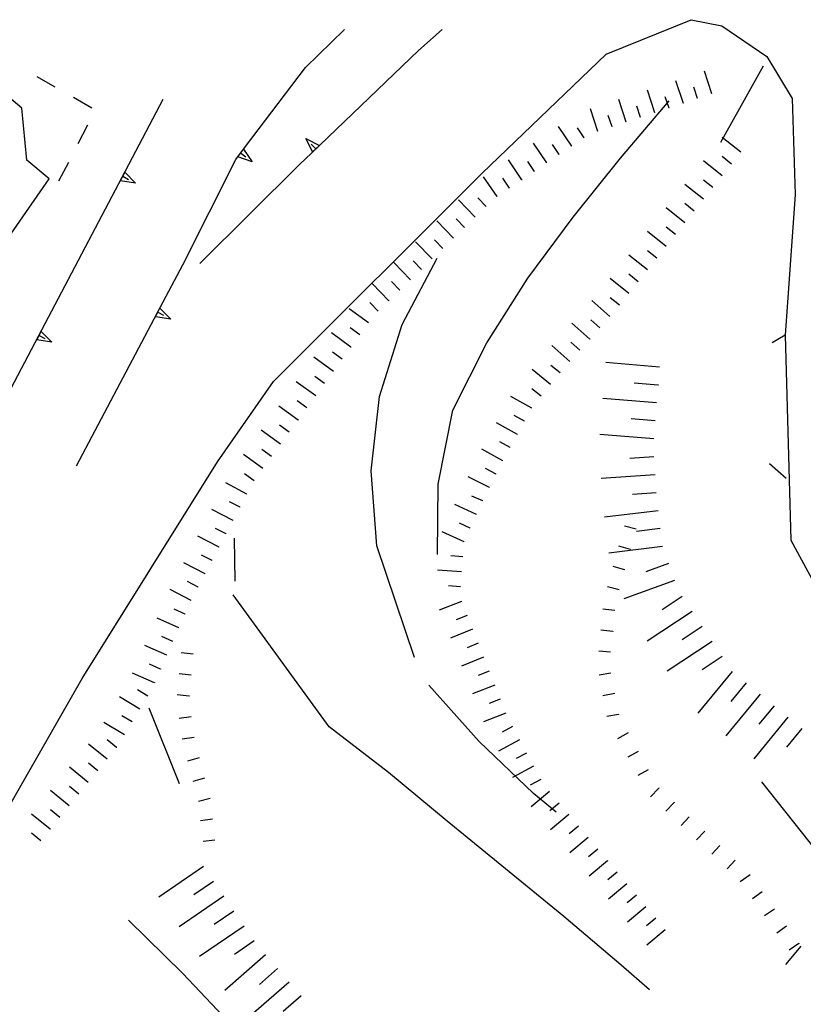
# Model space of a CAD drawing. Units: metres. Extents: x 2500832 to 2502386, y 4502232 to 4503651.
# Drawn here: x 2501863 to 2501915, y 4503486 to 4503552 of the extents above; entities that cross this region are included whole.
import ezdxf

# ---------------------------------------------------------------- set-up
doc = ezdxf.new("R2010")
doc.units = ezdxf.units.M
for name, color, linetype in [("'03 marciapiede - spartitraffico", 254, 'Continuous'), ("'03 scarpata fino a 1 mt", 254, 'Continuous'), ("'03 scarpata fino a 2 mt", 254, 'Continuous'), ("'03 scarpata fino a 5 mt", 254, 'Continuous'), ('03 scarpata fino a 1 mt v', 254, 'Continuous'), ('03 scarpata fino a 2 mt v', 254, 'Continuous'), ('03 scarpata fino a 5 mt v', 254, 'Continuous'), ('curva direttrice a 10 mt', 254, 'Continuous'), ('curva intermedia a 2 mt', 254, 'Continuous'), ('edificio civile', 250, 'Continuous'), ('muro di sostegno', 254, 'Continuous'), ('muro di sostegno v', 254, 'Continuous'), ('scarpata fino a 1 mt', 254, 'Continuous'), ('scarpata fino a 1 mt v', 254, 'Continuous'), ('scarpata fino a 2 mt', 254, 'Continuous'), ('scarpata fino a 2 mt v', 254, 'Continuous'), ('scarpata fino a 5 mt', 254, 'Continuous'), ('scarpata fino a 5 mt v', 254, 'Continuous'), ('strada secondaria meno di 6 mt 3 classe', 254, 'Continuous')]:
    doc.layers.add(name, color=color, linetype=linetype)

msp = doc.modelspace()

# ---------------------------------------------------------------- linework, layer by layer
at = {"layer": "'03 marciapiede - spartitraffico"}
for p, q in [((2501865.336, 4503547.195), (2501864.117, 4503547.891)), ((2501867.766, 4503545.805), (2501866.547, 4503546.5)), ((2501866.867, 4503543.438), (2501867.516, 4503544.68)), ((2501865.578, 4503540.953), (2501866.227, 4503542.195))]:
    msp.add_line(p, q, dxfattribs=at)
at = {"layer": "'03 scarpata fino a 1 mt"}
for p, q in [((2501874.523, 4503509.367), (2501874.523, 4503509.367)), ((2501874.391, 4503507.969), (2501874.391, 4503507.969)), ((2501874.258, 4503506.578), (2501874.258, 4503506.57)), ((2501874.391, 4503505.188), (2501874.391, 4503505.188)), ((2501874.594, 4503503.797), (2501874.594, 4503503.797)), ((2501874.93, 4503502.438), (2501874.93, 4503502.438)), ((2501875.289, 4503501.086), (2501875.289, 4503501.086)), ((2501875.656, 4503499.734), (2501875.656, 4503499.734)), ((2501875.828, 4503498.344), (2501875.828, 4503498.344)), ((2501875.984, 4503496.953), (2501875.984, 4503496.945))]:
    msp.add_line(p, q, dxfattribs=at)
at = {"layer": "'03 scarpata fino a 2 mt"}
for p, q in [((2501911.063, 4503542.859), (2501911.063, 4503542.859)), ((2501910.438, 4503542.07), (2501910.438, 4503542.07)), ((2501909.82, 4503541.289), (2501909.82, 4503541.289)), ((2501909.195, 4503540.5), (2501909.195, 4503540.5)), ((2501908.57, 4503539.719), (2501908.57, 4503539.719)), ((2501907.953, 4503538.93), (2501907.945, 4503538.93)), ((2501907.328, 4503538.148), (2501907.328, 4503538.148)), ((2501906.703, 4503537.359), (2501906.703, 4503537.359)), ((2501906.086, 4503536.578), (2501906.078, 4503536.578)), ((2501905.461, 4503535.789), (2501905.461, 4503535.789)), ((2501904.836, 4503535.008), (2501904.836, 4503535.008)), ((2501904.219, 4503534.219), (2501904.211, 4503534.219)), ((2501903.594, 4503533.438), (2501903.594, 4503533.438)), ((2501902.969, 4503532.648), (2501902.969, 4503532.648)), ((2501902.313, 4503531.891), (2501902.313, 4503531.891)), ((2501901.648, 4503531.141), (2501901.648, 4503531.141)), ((2501900.984, 4503530.398), (2501900.984, 4503530.391)), ((2501900.32, 4503529.648), (2501900.32, 4503529.648)), ((2501899.656, 4503528.898), (2501899.648, 4503528.898)), ((2501899.008, 4503528.133), (2501899.008, 4503528.133)), ((2501898.375, 4503527.352), (2501898.375, 4503527.352)), ((2501897.75, 4503526.578), (2501897.742, 4503526.57)), ((2501897.125, 4503525.789), (2501897.125, 4503525.789)), ((2501896.641, 4503524.914), (2501896.641, 4503524.906)), ((2501896.164, 4503524.031), (2501896.164, 4503524.031)), ((2501895.68, 4503523.156), (2501895.68, 4503523.148)), ((2501895.195, 4503522.273), (2501895.195, 4503522.273)), ((2501894.75, 4503521.383), (2501894.742, 4503521.383)), ((2501894.297, 4503520.484), (2501894.297, 4503520.484)), ((2501893.844, 4503519.594), (2501893.844, 4503519.586)), ((2501893.43, 4503518.68), (2501893.43, 4503518.68)), ((2501893.016, 4503517.766), (2501893.016, 4503517.766)), ((2501892.602, 4503516.852), (2501892.602, 4503516.852)), ((2501892.508, 4503515.859), (2501892.508, 4503515.859)), ((2501892.43, 4503514.859), (2501892.43, 4503514.859)), ((2501892.359, 4503513.859), (2501892.359, 4503513.859)), ((2501892.43, 4503512.883), (2501892.43, 4503512.883)), ((2501892.805, 4503511.953), (2501892.805, 4503511.953)), ((2501893.172, 4503511.023), (2501893.172, 4503511.023)), ((2501893.539, 4503510.094), (2501893.539, 4503510.086)), ((2501893.906, 4503509.156), (2501893.906, 4503509.156)), ((2501894.281, 4503508.227), (2501894.281, 4503508.227)), ((2501894.648, 4503507.297), (2501894.648, 4503507.297)), ((2501895.016, 4503506.367), (2501895.016, 4503506.359)), ((2501895.383, 4503505.43), (2501895.383, 4503505.43)), ((2501895.836, 4503504.539), (2501895.836, 4503504.539)), ((2501896.305, 4503503.656), (2501896.305, 4503503.648)), ((2501896.773, 4503502.766), (2501896.773, 4503502.766)), ((2501897.242, 4503501.883), (2501897.242, 4503501.883)), ((2501897.711, 4503501), (2501897.719, 4503501)), ((2501898.305, 4503500.195), (2501898.305, 4503500.188)), ((2501898.945, 4503499.422), (2501898.945, 4503499.422)), ((2501899.586, 4503498.656), (2501899.586, 4503498.656)), ((2501900.234, 4503497.891), (2501900.234, 4503497.883)), ((2501900.875, 4503497.117), (2501900.875, 4503497.117)), ((2501901.516, 4503496.352), (2501901.523, 4503496.352)), ((2501902.164, 4503495.586), (2501902.164, 4503495.578)), ((2501902.805, 4503494.813), (2501902.805, 4503494.813)), ((2501903.445, 4503494.047), (2501903.453, 4503494.047)), ((2501904.094, 4503493.281), (2501904.094, 4503493.273)), ((2501904.734, 4503492.508), (2501904.734, 4503492.508)), ((2501905.375, 4503491.742), (2501905.383, 4503491.742)), ((2501906.023, 4503490.977), (2501906.023, 4503490.969))]:
    msp.add_line(p, q, dxfattribs=at)
at = {"layer": "'03 scarpata fino a 5 mt"}
for p, q in [((2501905.641, 4503528.523), (2501905.641, 4503528.523)), ((2501905.539, 4503527.328), (2501905.539, 4503527.32)), ((2501905.445, 4503526.125), (2501905.445, 4503526.125)), ((2501905.344, 4503524.93), (2501905.344, 4503524.93)), ((2501905.25, 4503523.734), (2501905.25, 4503523.727)), ((2501905.258, 4503522.531), (2501905.258, 4503522.531)), ((2501905.344, 4503521.336), (2501905.344, 4503521.328)), ((2501905.422, 4503520.133), (2501905.422, 4503520.133)), ((2501905.539, 4503518.938), (2501905.539, 4503518.938)), ((2501905.688, 4503517.742), (2501905.688, 4503517.742)), ((2501905.836, 4503516.555), (2501905.836, 4503516.547)), ((2501906.227, 4503515.414), (2501906.227, 4503515.414)), ((2501906.633, 4503514.289), (2501906.633, 4503514.289)), ((2501907.148, 4503513.211), (2501907.156, 4503513.211)), ((2501907.82, 4503512.211), (2501907.82, 4503512.211)), ((2501908.484, 4503511.211), (2501908.484, 4503511.211)), ((2501909.148, 4503510.211), (2501909.148, 4503510.211)), ((2501909.813, 4503509.211), (2501909.813, 4503509.211)), ((2501910.484, 4503508.211), (2501910.484, 4503508.211)), ((2501911.414, 4503507.453), (2501911.414, 4503507.445)), ((2501912.344, 4503506.688), (2501912.344, 4503506.688)), ((2501913.273, 4503505.922), (2501913.273, 4503505.922)), ((2501914.203, 4503505.164), (2501914.203, 4503505.164)), ((2501915.133, 4503504.398), (2501915.133, 4503504.398))]:
    msp.add_line(p, q, dxfattribs=at)
at = {"layer": '03 scarpata fino a 1 mt v'}
for p, q in [((2501874.523, 4503509.367), (2501873.727, 4503509.445)), ((2501874.391, 4503507.969), (2501873.594, 4503508.047)), ((2501874.258, 4503506.57), (2501873.461, 4503506.648)), ((2501874.391, 4503505.188), (2501873.602, 4503505.07)), ((2501874.594, 4503503.797), (2501873.805, 4503503.68)), ((2501874.93, 4503502.438), (2501874.156, 4503502.227)), ((2501875.289, 4503501.086), (2501874.516, 4503500.875)), ((2501875.656, 4503499.734), (2501874.883, 4503499.523)), ((2501875.828, 4503498.344), (2501875.031, 4503498.25)), ((2501875.984, 4503496.945), (2501875.188, 4503496.852))]:
    msp.add_line(p, q, dxfattribs=at)
at = {"layer": '03 scarpata fino a 2 mt v'}
for p, q in [((2501911.063, 4503542.859), (2501909.813, 4503543.852)), ((2501910.438, 4503542.07), (2501909.813, 4503542.57)), ((2501909.82, 4503541.289), (2501908.57, 4503542.281)), ((2501908.57, 4503539.719), (2501907.32, 4503540.711)), ((2501909.195, 4503540.5), (2501908.57, 4503541)), ((2501907.945, 4503538.93), (2501907.32, 4503539.43)), ((2501907.328, 4503538.148), (2501906.078, 4503539.141)), ((2501906.078, 4503536.578), (2501904.828, 4503537.57)), ((2501906.703, 4503537.359), (2501906.078, 4503537.859)), ((2501904.836, 4503535.008), (2501903.586, 4503536)), ((2501905.461, 4503535.789), (2501904.836, 4503536.289)), ((2501904.211, 4503534.219), (2501903.586, 4503534.719)), ((2501903.594, 4503533.438), (2501902.344, 4503534.43)), ((2501902.313, 4503531.891), (2501901.117, 4503532.953)), ((2501902.969, 4503532.648), (2501902.344, 4503533.148)), ((2501900.984, 4503530.391), (2501899.789, 4503531.453)), ((2501901.648, 4503531.141), (2501901.047, 4503531.672)), ((2501900.32, 4503529.648), (2501899.719, 4503530.18)), ((2501899.648, 4503528.898), (2501898.453, 4503529.961)), ((2501898.375, 4503527.352), (2501897.133, 4503528.359)), ((2501899.008, 4503528.133), (2501898.383, 4503528.633)), ((2501897.742, 4503526.57), (2501897.117, 4503527.07)), ((2501897.125, 4503525.789), (2501895.719, 4503526.563)), ((2501896.641, 4503524.906), (2501895.938, 4503525.289)), ((2501896.164, 4503524.031), (2501894.758, 4503524.805)), ((2501895.68, 4503523.148), (2501894.977, 4503523.531)), ((2501895.195, 4503522.273), (2501893.789, 4503523.047)), ((2501894.742, 4503521.383), (2501894.031, 4503521.742)), ((2501894.297, 4503520.484), (2501892.867, 4503521.203)), ((2501893.844, 4503519.586), (2501893.117, 4503519.914)), ((2501893.43, 4503518.68), (2501891.977, 4503519.344)), ((2501893.016, 4503517.766), (2501892.289, 4503518.094)), ((2501892.602, 4503516.852), (2501891.148, 4503517.516)), ((2501892.508, 4503515.859), (2501891.711, 4503515.914)), ((2501892.43, 4503514.859), (2501890.836, 4503514.977)), ((2501892.359, 4503513.859), (2501891.563, 4503513.914)), ((2501892.43, 4503512.883), (2501890.945, 4503512.297)), ((2501892.805, 4503511.953), (2501892.063, 4503511.656)), ((2501893.172, 4503511.023), (2501891.688, 4503510.438)), ((2501893.539, 4503510.086), (2501892.797, 4503509.789)), ((2501893.906, 4503509.156), (2501892.422, 4503508.57)), ((2501894.281, 4503508.227), (2501893.539, 4503507.93)), ((2501894.648, 4503507.297), (2501893.164, 4503506.711)), ((2501895.016, 4503506.359), (2501894.273, 4503506.063)), ((2501895.383, 4503505.43), (2501893.898, 4503504.844)), ((2501895.836, 4503504.539), (2501895.133, 4503504.164)), ((2501896.305, 4503503.648), (2501894.891, 4503502.898)), ((2501896.773, 4503502.766), (2501896.07, 4503502.391)), ((2501897.242, 4503501.883), (2501895.828, 4503501.133)), ((2501897.719, 4503501), (2501897.016, 4503500.625)), ((2501898.305, 4503500.188), (2501897.078, 4503499.164)), ((2501898.945, 4503499.422), (2501898.328, 4503498.906)), ((2501899.586, 4503498.656), (2501898.359, 4503497.633)), ((2501900.234, 4503497.883), (2501899.617, 4503497.367)), ((2501900.875, 4503497.117), (2501899.648, 4503496.094)), ((2501901.523, 4503496.352), (2501900.906, 4503495.836)), ((2501902.164, 4503495.578), (2501900.938, 4503494.555)), ((2501902.805, 4503494.813), (2501902.188, 4503494.297)), ((2501903.453, 4503494.047), (2501902.227, 4503493.023)), ((2501904.094, 4503493.273), (2501903.477, 4503492.758)), ((2501904.734, 4503492.508), (2501903.508, 4503491.484)), ((2501905.383, 4503491.742), (2501904.766, 4503491.227)), ((2501906.023, 4503490.969), (2501904.797, 4503489.945))]:
    msp.add_line(p, q, dxfattribs=at)
at = {"layer": '03 scarpata fino a 5 mt v'}
for p, q in [((2501905.641, 4503528.523), (2501902.055, 4503528.82)), ((2501905.539, 4503527.32), (2501903.945, 4503527.453)), ((2501905.445, 4503526.125), (2501901.859, 4503526.422)), ((2501905.344, 4503524.93), (2501903.75, 4503525.063)), ((2501905.25, 4503523.727), (2501901.664, 4503524.023)), ((2501905.258, 4503522.531), (2501903.664, 4503522.422)), ((2501905.344, 4503521.328), (2501901.75, 4503521.086)), ((2501905.422, 4503520.133), (2501903.828, 4503520.023)), ((2501905.539, 4503518.938), (2501901.969, 4503518.5)), ((2501905.688, 4503517.742), (2501904.102, 4503517.547)), ((2501905.836, 4503516.547), (2501902.266, 4503516.109)), ((2501906.227, 4503515.414), (2501904.719, 4503514.867)), ((2501906.633, 4503514.289), (2501903.25, 4503513.063)), ((2501907.156, 4503513.211), (2501905.82, 4503512.328)), ((2501907.82, 4503512.211), (2501904.82, 4503510.219)), ((2501908.484, 4503511.211), (2501907.148, 4503510.328)), ((2501909.148, 4503510.211), (2501906.148, 4503508.219)), ((2501909.813, 4503509.211), (2501908.477, 4503508.328)), ((2501910.484, 4503508.211), (2501908.203, 4503505.43)), ((2501911.414, 4503507.445), (2501910.398, 4503506.211)), ((2501912.344, 4503506.688), (2501910.063, 4503503.906)), ((2501913.273, 4503505.922), (2501912.258, 4503504.688)), ((2501914.203, 4503505.164), (2501911.922, 4503502.383)), ((2501915.133, 4503504.398), (2501914.117, 4503503.164))]:
    msp.add_line(p, q, dxfattribs=at)
at = {"layer": 'curva direttrice a 10 mt'}
for points in [[(2501909.727, 4503543.531), (2501912.563, 4503548.617)], [(2501934.766, 4503468.727), (2501931.992, 4503471.508), (2501929.297, 4503475.797), (2501927.281, 4503480.391), (2501924.633, 4503484.641), (2501921.711, 4503488.844), (2501918.672, 4503492.844), (2501915.609, 4503496.852), (2501912.469, 4503500.844)], [(2501877.313, 4503484.391), (2501873.813, 4503488.07), (2501870.211, 4503491.602)]]:
    msp.add_lwpolyline(points, dxfattribs=at)
at = {"layer": 'curva intermedia a 2 mt'}
for points in [[(2501890.82, 4503516.008), (2501890.883, 4503520.711), (2501891.852, 4503525.656), (2501894.117, 4503530.148), (2501896.859, 4503534.453), (2501899.883, 4503538.523), (2501903.031, 4503542.469), (2501906.289, 4503546.281)], [(2501889.297, 4503509.148), (2501886.773, 4503516.602), (2501886.398, 4503521.594), (2501886.953, 4503526.563), (2501888.461, 4503531.359), (2501890.797, 4503535.781)], [(2501877.336, 4503514.234), (2501877.289, 4503517.109)], [(2501904.969, 4503486.953), (2501903.07, 4503488.617), (2501899.258, 4503491.859), (2501895.359, 4503495.039), (2501891.477, 4503498.219), (2501887.563, 4503501.461), (2501883.594, 4503504.508), (2501877.203, 4503513.328)], [(2501898.75, 4503498.82), (2501897.227, 4503500.063), (2501893.602, 4503503.531), (2501890.258, 4503507.289)], [(2501873.625, 4503500.703), (2501871.602, 4503505.758)]]:
    msp.add_lwpolyline(points, dxfattribs=at)
at = {"layer": 'edificio civile'}
msp.add_lwpolyline([(2501853.201, 4503551.052), (2501853.133, 4503547.734), (2501851.547, 4503547.148), (2501849.484, 4503544.75), (2501850.016, 4503540.602), (2501851.773, 4503540.758), (2501857.773, 4503536.055), (2501858.336, 4503537.023), (2501859.461, 4503535.867), (2501860.602, 4503537.07), (2501861.602, 4503536.297), (2501864.719, 4503540.789), (2501864.93, 4503541.086), (2501863.438, 4503542.32), (2501863.109, 4503545.789), (2501861.211, 4503547.375), (2501860.723, 4503551.052)], dxfattribs=at)
at = {"layer": 'muro di sostegno'}
for p, q in [((2501882.031, 4503548.508), (2501884.62, 4503551.052)), ((2501891.141, 4503551.047), (2501889.563, 4503549.641)), ((2501889.563, 4503549.641), (2501882.422, 4503542.797)), ((2501877.953, 4503543.141), (2501882.031, 4503548.508)), ((2501870.023, 4503541.617), (2501872.539, 4503546.391)), ((2501877.367, 4503542.367), (2501877.953, 4503543.141)), ((2501882.422, 4503542.797), (2501881.633, 4503542.047)), ((2501873.844, 4503535.352), (2501877.367, 4503542.367)), ((2501881.633, 4503542.047), (2501874.969, 4503535.422)), ((2501864.438, 4503531), (2501870.023, 4503541.617)), ((2501872.359, 4503532.547), (2501873.844, 4503535.352)), ((2501866.75, 4503521.938), (2501872.359, 4503532.547)), ((2501859.898, 4503522.391), (2501864.438, 4503531))]:
    msp.add_line(p, q, dxfattribs=at)
at = {"layer": 'muro di sostegno v'}
for p, q in [((2501882.508, 4503542.867), (2501882.047, 4503543.781)), ((2501882.047, 4503543.781), (2501882.961, 4503543.313)), ((2501882.719, 4503543.086), (2501882.406, 4503543.406)), ((2501882.953, 4503543.305), (2501882.5, 4503542.875)), ((2501877.508, 4503542.555), (2501877.883, 4503543.055)), ((2501877.695, 4503542.813), (2501878.047, 4503542.547)), ((2501877.883, 4503543.063), (2501878.477, 4503542.227)), ((2501878.477, 4503542.227), (2501877.5, 4503542.547)), ((2501869.688, 4503540.961), (2501869.977, 4503541.516)), ((2501869.969, 4503541.523), (2501870.695, 4503540.797)), ((2501870.695, 4503540.797), (2501869.68, 4503540.953)), ((2501869.836, 4503541.25), (2501870.227, 4503541.047)), ((2501872.023, 4503531.891), (2501872.313, 4503532.445)), ((2501872.172, 4503532.18), (2501872.563, 4503531.977)), ((2501872.305, 4503532.453), (2501873.031, 4503531.727)), ((2501873.031, 4503531.727), (2501872.016, 4503531.883)), ((2501864.102, 4503530.344), (2501864.391, 4503530.898)), ((2501864.383, 4503530.906), (2501865.109, 4503530.18)), ((2501865.109, 4503530.18), (2501864.094, 4503530.336)), ((2501864.25, 4503530.633), (2501864.641, 4503530.43))]:
    msp.add_line(p, q, dxfattribs=at)
at = {"layer": 'scarpata fino a 1 mt'}
for p, q in [((2501904.07, 4503517.703), (2501904.07, 4503517.703)), ((2501903.695, 4503516.352), (2501903.695, 4503516.352)), ((2501903.32, 4503515), (2501903.32, 4503515)), ((2501902.945, 4503513.648), (2501902.945, 4503513.648)), ((2501902.656, 4503512.281), (2501902.656, 4503512.281)), ((2501902.516, 4503510.891), (2501902.516, 4503510.883)), ((2501902.375, 4503509.492), (2501902.375, 4503509.492)), ((2501902.383, 4503508.102), (2501902.391, 4503508.102)), ((2501902.648, 4503506.727), (2501902.648, 4503506.727)), ((2501902.906, 4503505.352), (2501902.906, 4503505.344)), ((2501903.547, 4503504.109), (2501903.547, 4503504.102)), ((2501904.219, 4503502.875), (2501904.219, 4503502.875)), ((2501904.883, 4503501.641), (2501904.883, 4503501.641)), ((2501905.586, 4503500.438), (2501905.586, 4503500.43)), ((2501906.609, 4503499.477), (2501906.609, 4503499.469)), ((2501907.625, 4503498.508), (2501907.625, 4503498.508)), ((2501908.648, 4503497.547), (2501908.648, 4503497.547)), ((2501909.664, 4503496.586), (2501909.664, 4503496.586)), ((2501910.688, 4503495.625), (2501910.688, 4503495.625)), ((2501911.672, 4503494.633), (2501911.672, 4503494.633)), ((2501912.484, 4503493.492), (2501912.484, 4503493.492)), ((2501913.297, 4503492.352), (2501913.297, 4503492.352)), ((2501914.117, 4503491.211), (2501914.117, 4503491.211)), ((2501914.93, 4503490.07), (2501914.93, 4503490.063))]:
    msp.add_line(p, q, dxfattribs=at)
at = {"layer": 'scarpata fino a 1 mt v'}
for p, q in [((2501904.07, 4503517.703), (2501903.297, 4503517.914)), ((2501903.695, 4503516.352), (2501902.922, 4503516.563)), ((2501903.32, 4503515), (2501902.547, 4503515.211)), ((2501902.945, 4503513.648), (2501902.172, 4503513.859)), ((2501902.656, 4503512.281), (2501901.859, 4503512.359)), ((2501902.516, 4503510.883), (2501901.719, 4503510.961)), ((2501902.375, 4503509.492), (2501901.578, 4503509.57)), ((2501902.391, 4503508.102), (2501901.602, 4503507.953)), ((2501902.648, 4503506.727), (2501901.859, 4503506.578)), ((2501902.906, 4503505.344), (2501902.117, 4503505.195)), ((2501903.547, 4503504.102), (2501902.844, 4503503.719)), ((2501904.219, 4503502.875), (2501903.516, 4503502.492)), ((2501904.883, 4503501.641), (2501904.18, 4503501.258)), ((2501905.586, 4503500.43), (2501905.039, 4503499.852)), ((2501906.609, 4503499.469), (2501906.063, 4503498.891)), ((2501907.625, 4503498.508), (2501907.078, 4503497.93)), ((2501908.648, 4503497.547), (2501908.102, 4503496.969)), ((2501909.664, 4503496.586), (2501909.117, 4503496.008)), ((2501910.688, 4503495.625), (2501910.141, 4503495.047)), ((2501911.672, 4503494.633), (2501911.023, 4503494.172)), ((2501912.484, 4503493.492), (2501911.836, 4503493.031)), ((2501913.297, 4503492.352), (2501912.648, 4503491.891)), ((2501914.117, 4503491.211), (2501913.469, 4503490.75)), ((2501914.93, 4503490.063), (2501914.281, 4503489.602))]:
    msp.add_line(p, q, dxfattribs=at)
at = {"layer": 'scarpata fino a 2 mt'}
for p, q in [((2501909.133, 4503546.75), (2501909.133, 4503546.75)), ((2501907.227, 4503546.117), (2501907.227, 4503546.117)), ((2501908.18, 4503546.438), (2501908.18, 4503546.438)), ((2501905.328, 4503545.492), (2501905.328, 4503545.492)), ((2501906.281, 4503545.805), (2501906.273, 4503545.805)), ((2501902.477, 4503544.547), (2501902.469, 4503544.547)), ((2501903.422, 4503544.859), (2501903.422, 4503544.859)), ((2501904.375, 4503545.18), (2501904.375, 4503545.18)), ((2501901.523, 4503544.234), (2501901.523, 4503544.234)), ((2501899.789, 4503543.266), (2501899.789, 4503543.258)), ((2501900.617, 4503543.82), (2501900.617, 4503543.82)), ((2501898.953, 4503542.703), (2501898.953, 4503542.703)), ((2501898.125, 4503542.141), (2501898.125, 4503542.141)), ((2501897.297, 4503541.578), (2501897.297, 4503541.578)), ((2501896.469, 4503541.016), (2501896.461, 4503541.016)), ((2501895.633, 4503540.461), (2501895.633, 4503540.461)), ((2501894.805, 4503539.898), (2501894.805, 4503539.898)), ((2501894.063, 4503539.227), (2501894.063, 4503539.227)), ((2501893.344, 4503538.531), (2501893.344, 4503538.523)), ((2501892.625, 4503537.828), (2501892.625, 4503537.828)), ((2501891.906, 4503537.133), (2501891.906, 4503537.133)), ((2501891.188, 4503536.438), (2501891.188, 4503536.438)), ((2501890.469, 4503535.742), (2501890.469, 4503535.734)), ((2501889.75, 4503535.039), (2501889.75, 4503535.039)), ((2501889.031, 4503534.344), (2501889.023, 4503534.344)), ((2501888.313, 4503533.648), (2501888.305, 4503533.648)), ((2501887.586, 4503532.953), (2501887.586, 4503532.945)), ((2501886.867, 4503532.25), (2501886.867, 4503532.25)), ((2501886.234, 4503531.484), (2501886.234, 4503531.477)), ((2501885.648, 4503530.672), (2501885.648, 4503530.672)), ((2501885.063, 4503529.859), (2501885.055, 4503529.859)), ((2501884.469, 4503529.047), (2501884.469, 4503529.047)), ((2501883.883, 4503528.234), (2501883.883, 4503528.234)), ((2501883.297, 4503527.422), (2501883.297, 4503527.422)), ((2501882.711, 4503526.609), (2501882.703, 4503526.609)), ((2501882.117, 4503525.805), (2501882.117, 4503525.797)), ((2501881.531, 4503524.992), (2501881.531, 4503524.984)), ((2501880.945, 4503524.18), (2501880.945, 4503524.18)), ((2501880.359, 4503523.367), (2501880.359, 4503523.367)), ((2501879.766, 4503522.555), (2501879.766, 4503522.555)), ((2501879.18, 4503521.742), (2501879.18, 4503521.742)), ((2501878.594, 4503520.93), (2501878.594, 4503520.93)), ((2501878.117, 4503520.047), (2501878.117, 4503520.047)), ((2501877.656, 4503519.164), (2501877.656, 4503519.164)), ((2501877.188, 4503518.273), (2501877.188, 4503518.273)), ((2501876.727, 4503517.383), (2501876.727, 4503517.383)), ((2501876.258, 4503516.5), (2501876.258, 4503516.5)), ((2501875.797, 4503515.609), (2501875.797, 4503515.609)), ((2501875.336, 4503514.727), (2501875.328, 4503514.719)), ((2501874.867, 4503513.836), (2501874.867, 4503513.836)), ((2501874.406, 4503512.945), (2501874.406, 4503512.945)), ((2501873.992, 4503512.031), (2501873.992, 4503512.031)), ((2501873.586, 4503511.117), (2501873.586, 4503511.117)), ((2501873.18, 4503510.203), (2501873.18, 4503510.203)), ((2501872.773, 4503509.289), (2501872.766, 4503509.289)), ((2501872.359, 4503508.375), (2501872.359, 4503508.367)), ((2501871.953, 4503507.461), (2501871.953, 4503507.453)), ((2501871.5, 4503506.563), (2501871.5, 4503506.563)), ((2501870.984, 4503505.703), (2501870.984, 4503505.703)), ((2501870.469, 4503504.844), (2501870.469, 4503504.844)), ((2501869.953, 4503503.984), (2501869.953, 4503503.984)), ((2501869.43, 4503503.141), (2501869.422, 4503503.133)), ((2501868.797, 4503502.359), (2501868.797, 4503502.359)), ((2501868.164, 4503501.578), (2501868.164, 4503501.578)), ((2501867.531, 4503500.805), (2501867.531, 4503500.805)), ((2501866.898, 4503500.023), (2501866.898, 4503500.023)), ((2501866.266, 4503499.25), (2501866.266, 4503499.25)), ((2501865.633, 4503498.469), (2501865.633, 4503498.469)), ((2501865.008, 4503497.695), (2501865, 4503497.688)), ((2501864.375, 4503496.914), (2501864.375, 4503496.914)), ((2501915.07, 4503489.867), (2501915.07, 4503489.867))]:
    msp.add_line(p, q, dxfattribs=at)
at = {"layer": 'scarpata fino a 2 mt v'}
for p, q in [((2501909.133, 4503546.75), (2501908.633, 4503548.266)), ((2501907.227, 4503546.117), (2501906.727, 4503547.633)), ((2501908.18, 4503546.438), (2501907.93, 4503547.195)), ((2501905.328, 4503545.492), (2501904.828, 4503547.008)), ((2501906.273, 4503545.805), (2501906.023, 4503546.563)), ((2501903.422, 4503544.859), (2501902.922, 4503546.375)), ((2501904.375, 4503545.18), (2501904.125, 4503545.938)), ((2501901.523, 4503544.234), (2501901.023, 4503545.75)), ((2501902.469, 4503544.547), (2501902.219, 4503545.305)), ((2501899.789, 4503543.258), (2501898.891, 4503544.586)), ((2501900.617, 4503543.82), (2501900.172, 4503544.484)), ((2501898.125, 4503542.141), (2501897.227, 4503543.469)), ((2501898.953, 4503542.703), (2501898.508, 4503543.367)), ((2501896.461, 4503541.016), (2501895.563, 4503542.344)), ((2501897.297, 4503541.578), (2501896.852, 4503542.242)), ((2501894.805, 4503539.898), (2501893.906, 4503541.227)), ((2501895.633, 4503540.461), (2501895.188, 4503541.125)), ((2501893.344, 4503538.523), (2501892.227, 4503539.672)), ((2501894.063, 4503539.227), (2501893.508, 4503539.805)), ((2501891.906, 4503537.133), (2501890.789, 4503538.281)), ((2501892.625, 4503537.828), (2501892.07, 4503538.406)), ((2501890.469, 4503535.734), (2501889.352, 4503536.883)), ((2501891.188, 4503536.438), (2501890.633, 4503537.016)), ((2501889.023, 4503534.344), (2501887.906, 4503535.492)), ((2501889.75, 4503535.039), (2501889.195, 4503535.617)), ((2501887.586, 4503532.945), (2501886.469, 4503534.094)), ((2501888.305, 4503533.648), (2501887.75, 4503534.227)), ((2501886.867, 4503532.25), (2501886.313, 4503532.828)), ((2501886.234, 4503531.477), (2501884.938, 4503532.414)), ((2501885.055, 4503529.859), (2501883.758, 4503530.797)), ((2501885.648, 4503530.672), (2501885, 4503531.141)), ((2501884.469, 4503529.047), (2501883.82, 4503529.516)), ((2501883.883, 4503528.234), (2501882.586, 4503529.172)), ((2501882.703, 4503526.609), (2501881.406, 4503527.547)), ((2501883.297, 4503527.422), (2501882.648, 4503527.891)), ((2501882.117, 4503525.797), (2501881.469, 4503526.266)), ((2501881.531, 4503524.984), (2501880.234, 4503525.922)), ((2501880.359, 4503523.367), (2501879.063, 4503524.305)), ((2501880.945, 4503524.18), (2501880.297, 4503524.648)), ((2501879.766, 4503522.555), (2501879.117, 4503523.023)), ((2501879.18, 4503521.742), (2501877.883, 4503522.68)), ((2501878.594, 4503520.93), (2501877.945, 4503521.398)), ((2501878.117, 4503520.047), (2501876.703, 4503520.789)), ((2501877.188, 4503518.273), (2501875.773, 4503519.016)), ((2501877.656, 4503519.164), (2501876.945, 4503519.531)), ((2501876.727, 4503517.383), (2501876.016, 4503517.75)), ((2501876.258, 4503516.5), (2501874.844, 4503517.242)), ((2501875.797, 4503515.609), (2501875.086, 4503515.977)), ((2501875.328, 4503514.719), (2501873.914, 4503515.461)), ((2501874.406, 4503512.945), (2501872.992, 4503513.688)), ((2501874.867, 4503513.836), (2501874.156, 4503514.203)), ((2501873.992, 4503512.031), (2501873.258, 4503512.359)), ((2501873.586, 4503511.117), (2501872.125, 4503511.766)), ((2501873.18, 4503510.203), (2501872.445, 4503510.531)), ((2501872.766, 4503509.289), (2501871.305, 4503509.938)), ((2501872.359, 4503508.367), (2501871.625, 4503508.695)), ((2501871.953, 4503507.453), (2501870.492, 4503508.102)), ((2501870.984, 4503505.703), (2501869.609, 4503506.523)), ((2501871.5, 4503506.563), (2501870.813, 4503506.977)), ((2501870.469, 4503504.844), (2501869.781, 4503505.258)), ((2501869.953, 4503503.984), (2501868.578, 4503504.805)), ((2501868.797, 4503502.359), (2501867.555, 4503503.367)), ((2501869.422, 4503503.133), (2501868.805, 4503503.641)), ((2501868.164, 4503501.578), (2501867.547, 4503502.086)), ((2501867.531, 4503500.805), (2501866.289, 4503501.813)), ((2501866.898, 4503500.023), (2501866.281, 4503500.531)), ((2501866.266, 4503499.25), (2501865.023, 4503500.258)), ((2501865, 4503497.688), (2501863.758, 4503498.695)), ((2501865.633, 4503498.469), (2501865.016, 4503498.977)), ((2501864.375, 4503496.914), (2501863.758, 4503497.422)), ((2501915.07, 4503489.867), (2501914.031, 4503488.648))]:
    msp.add_line(p, q, dxfattribs=at)
at = {"layer": 'scarpata fino a 5 mt'}
for p, q in [((2501875.211, 4503495.188), (2501875.211, 4503495.188)), ((2501875.891, 4503494.195), (2501875.891, 4503494.195)), ((2501876.57, 4503493.203), (2501876.57, 4503493.203)), ((2501877.242, 4503492.211), (2501877.242, 4503492.211)), ((2501877.922, 4503491.219), (2501877.922, 4503491.219)), ((2501878.602, 4503490.227), (2501878.602, 4503490.227)), ((2501879.352, 4503489.289), (2501879.352, 4503489.289)), ((2501880.141, 4503488.383), (2501880.148, 4503488.383)), ((2501880.938, 4503487.477), (2501880.938, 4503487.477)), ((2501881.727, 4503486.57), (2501881.727, 4503486.57))]:
    msp.add_line(p, q, dxfattribs=at)
at = {"layer": 'scarpata fino a 5 mt v'}
for p, q in [((2501875.211, 4503495.188), (2501872.234, 4503493.156)), ((2501875.891, 4503494.195), (2501874.57, 4503493.297)), ((2501876.57, 4503493.203), (2501873.594, 4503491.172)), ((2501877.242, 4503492.211), (2501875.922, 4503491.313)), ((2501877.922, 4503491.219), (2501874.945, 4503489.188)), ((2501878.602, 4503490.227), (2501877.281, 4503489.328)), ((2501879.352, 4503489.289), (2501876.641, 4503486.922)), ((2501880.148, 4503488.383), (2501878.945, 4503487.328)), ((2501880.938, 4503487.477), (2501878.227, 4503485.109)), ((2501881.727, 4503486.57), (2501880.523, 4503485.516))]:
    msp.add_line(p, q, dxfattribs=at)
at = {"layer": 'strada secondaria meno di 6 mt 3 classe'}
for points in [[(2501860.078, 4503495.445), (2501867.133, 4503507.742), (2501876.156, 4503522.203), (2501879.883, 4503527.563), (2501893.813, 4503541.469), (2501902.078, 4503549.398), (2501907.75, 4503551.703), (2501909.797, 4503551.289), (2501912.797, 4503549.25), (2501914.492, 4503546.453), (2501914.68, 4503540.039), (2501914.008, 4503530.648), (2501913.156, 4503530.148)], [(2501914.008, 4503530.648), (2501914.391, 4503516.977), (2501918.094, 4503510.172), (2501922.211, 4503506.109), (2501932.313, 4503499.188), (2501951.641, 4503486.477), (2501966.469, 4503476.969), (2501982.633, 4503467.156), (2502004.008, 4503459.031), (2502009.563, 4503458.273), (2502018.328, 4503456.781), (2502027.242, 4503454.977), (2502043.172, 4503452.852), (2502069.719, 4503447.328), (2502081.188, 4503444.906), (2502089.188, 4503442.547), (2502097.508, 4503440.391), (2502103.117, 4503437.844)], [(2501912.969, 4503522.078), (2501914.078, 4503521.117)]]:
    msp.add_lwpolyline(points, dxfattribs=at)

doc.saveas('drawing.dxf')
